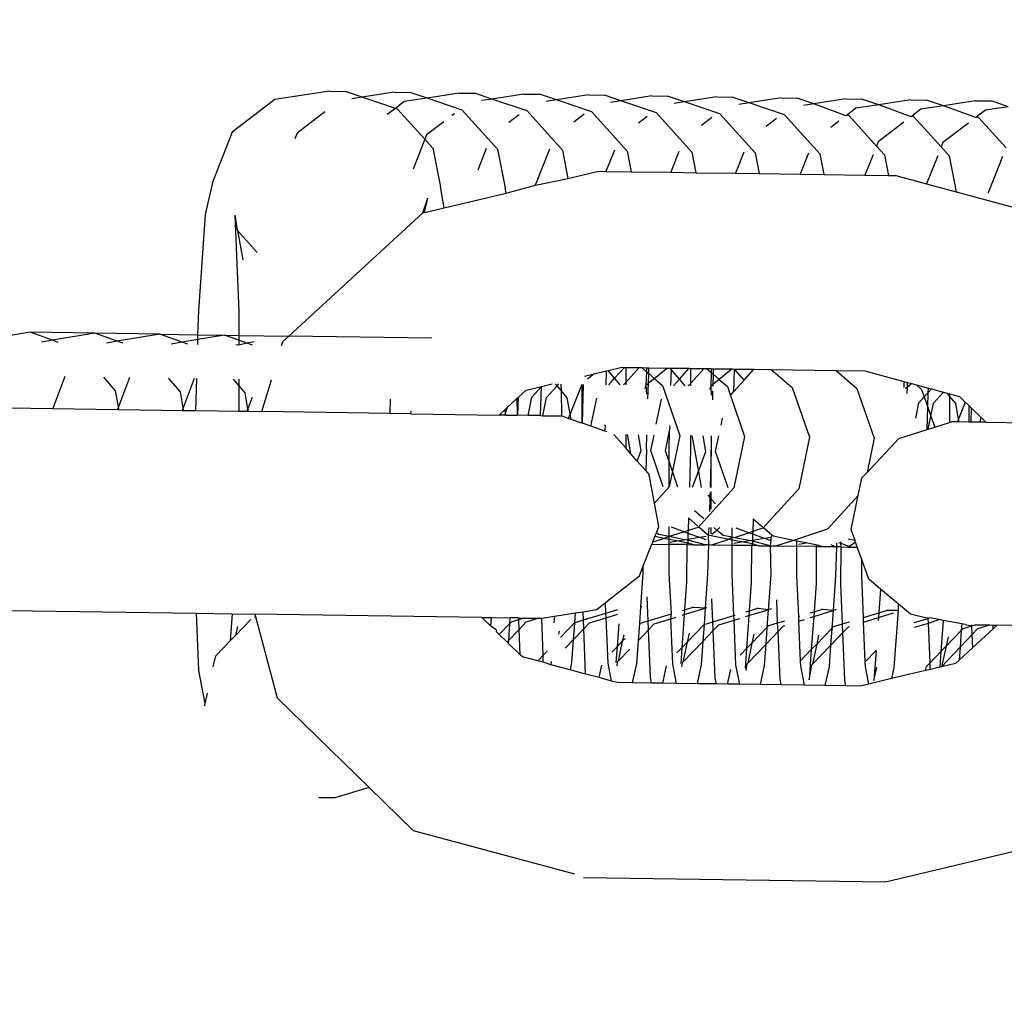
# Model space of a CAD drawing. Units: centimetres. Extents: x 14335 to 29324, y -238 to 9408.
# Drawn here: x 18730 to 18771, y 3721 to 3762 of the extents above; entities that cross this region are included whole.
import ezdxf

# ---------------------------------------------------------------- set-up
doc = ezdxf.new("R2010")
doc.units = ezdxf.units.CM
doc.layers.add('Размеры', color=1, linetype='Continuous', lineweight=5)
doc.dimstyles.new('размеры Маф', dxfattribs={"dimtxt": 150, "dimasz": 50, "dimexe": 50, "dimexo": 0.0625, "dimgap": 0.09, "dimtad": 1, "dimdec": 0, "dimzin": 0, "dimdsep": 46, "dimtxsty": 'Standard', "dimblk": 'ARCHTICK', "dimcen": 0.09, "dimdle": 50, "dimclrd": 256, "dimclre": 256, "dimclrt": 256, "dimadec": 0, "dimazin": 0, "dimtfac": 1, "dimtdec": 0, "dimtix": 1, "dimtofl": 0, "dimtmove": 0, "dimatfit": 3, "dimfxl": 1, "dimtolj": 1, "dimtzin": 0, "dimlwd": -1, "dimlwe": -1, "dimarcsym": 1})

# ---------------------------------------------------------------- blocks, each defined once
blk = doc.blocks.new('_ArchTick')
at = {"color": 0, "linetype": 'ByBlock', "const_width": 0.15}
blk.add_lwpolyline([(-0.5, -0.5), (0.5, 0.5)], dxfattribs=at)
blk = doc.blocks.new('*D12')
at = {"layer": 'Defpoints', "color": 0, "transparency": 16777216}
for p in [(14385.275, 5064.589), (28248.286, 4742.215), (28248.286, -188.265)]:
    blk.add_point(p, dxfattribs=at)
at = {"layer": 'Размеры', "transparency": 16777216}
for p, q in [((14385.275, 5064.526), (14385.275, -238.265)), ((28248.286, 4742.152), (28248.286, -238.265)), ((14335.275, -188.265), (28298.286, -188.265))]:
    blk.add_line(p, q, dxfattribs=at)
at = {"layer": 'Размеры', "transparency": 16777216, "xscale": 50, "yscale": 50, "zscale": 50, "rotation": 180}
blk.add_blockref('_ArchTick', (14385.275, -188.265), dxfattribs=at)
at = {"layer": 'Размеры', "transparency": 16777216, "xscale": 50, "yscale": 50, "zscale": 50}
blk.add_blockref('_ArchTick', (28248.286, -188.265), dxfattribs=at)
at = {"layer": 'Размеры', "transparency": 16777216, "insert": (21316.78, -113.175), "char_height": 150, "attachment_point": 5}
blk.add_mtext('\\A1;13863', dxfattribs=at)
blk = doc.blocks.new('*D13')
at = {"layer": 'Defpoints', "color": 0, "transparency": 16777216}
for p in [(15814.118, 9357.957), (29274.215, 9357.957), (15869.014, 954.759)]:
    blk.add_point(p, dxfattribs=at)
at = {"layer": 'Размеры', "transparency": 16777216}
for p, q in [((29274.215, 904.759), (29274.215, 9407.957)), ((15814.181, 9357.957), (29324.215, 9357.957)), ((15869.076, 954.759), (29324.215, 954.759))]:
    blk.add_line(p, q, dxfattribs=at)
at = {"layer": 'Размеры', "transparency": 16777216, "xscale": 50, "yscale": 50, "zscale": 50}
for p, rotation in [((29274.215, 9357.957), 90), ((29274.215, 954.759), 270)]:
    blk.add_blockref('_ArchTick', p, dxfattribs=dict(at, rotation=rotation))
at = {"layer": 'Размеры', "transparency": 16777216, "insert": (29199.125, 5156.358), "char_height": 150, "attachment_point": 5, "rotation": 90}
blk.add_mtext('\\A1;8403', dxfattribs=at)
blk = doc.blocks.new('*D14')
at = {"layer": 'Defpoints', "color": 0, "transparency": 16777216}
for p in [(25989.581, 4416.072), (15865.171, 2493.032), (25989.581, 1570.004)]:
    blk.add_point(p, dxfattribs=at)
at = {"layer": 'Размеры', "transparency": 16777216}
for p, q in [((25989.581, 4416.009), (25989.581, 1520.004)), ((15865.171, 2492.969), (15865.171, 1520.004)), ((15815.171, 1570.004), (26039.581, 1570.004))]:
    blk.add_line(p, q, dxfattribs=at)
at = {"layer": 'Размеры', "transparency": 16777216, "xscale": 50, "yscale": 50, "zscale": 50, "rotation": 180}
blk.add_blockref('_ArchTick', (15865.171, 1570.004), dxfattribs=at)
at = {"layer": 'Размеры', "transparency": 16777216, "xscale": 50, "yscale": 50, "zscale": 50}
blk.add_blockref('_ArchTick', (25989.581, 1570.004), dxfattribs=at)
at = {"layer": 'Размеры', "transparency": 16777216, "insert": (20927.376, 1645.094), "char_height": 150, "attachment_point": 5}
blk.add_mtext('\\A1;10124', dxfattribs=at)

msp = doc.modelspace()

# ---------------------------------------------------------------- linework, layer by layer
for p, q in [((18742.959, 3758.618), (18740.697, 3758.267)), ((18742.959, 3758.618), (18743.612, 3758.608)), ((18744.308, 3758.373), (18743.612, 3758.608)), ((18740.697, 3758.267), (18738.941, 3756.928)), ((18744.308, 3758.373), (18743.883, 3758.306)), ((18745.633, 3758.579), (18744.308, 3758.373)), ((18745.679, 3757.908), (18744.308, 3758.373)), ((18745.633, 3758.579), (18746.287, 3758.569)), ((18746.983, 3758.333), (18746.046, 3758.187)), ((18746.983, 3758.333), (18746.287, 3758.569)), ((18748.307, 3758.539), (18746.983, 3758.333)), ((18748.438, 3757.84), (18746.983, 3758.333)), ((18748.307, 3758.539), (18748.961, 3758.529)), ((18749.657, 3758.293), (18748.961, 3758.529)), ((18749.657, 3758.293), (18749.231, 3758.227)), ((18750.982, 3758.499), (18749.657, 3758.293)), ((18751.113, 3757.8), (18749.657, 3758.293)), ((18750.982, 3758.499), (18751.635, 3758.49)), ((18752.331, 3758.254), (18751.635, 3758.49)), ((18752.331, 3758.254), (18751.906, 3758.188)), ((18753.656, 3758.46), (18752.331, 3758.254)), ((18753.787, 3757.76), (18752.331, 3758.254)), ((18753.656, 3758.46), (18754.309, 3758.45)), ((18754.983, 3758.222), (18754.309, 3758.45)), ((18754.983, 3758.222), (18754.557, 3758.156)), ((18756.264, 3758.421), (18754.983, 3758.222)), ((18756.461, 3757.721), (18754.983, 3758.222)), ((18756.264, 3758.421), (18756.918, 3758.411)), ((18757.614, 3758.175), (18756.918, 3758.411)), ((18758.939, 3758.381), (18757.614, 3758.175)), ((18758.939, 3758.381), (18759.592, 3758.372)), ((18760.288, 3758.136), (18759.592, 3758.372)), ((18761.613, 3758.342), (18760.288, 3758.136)), ((18761.613, 3758.342), (18762.267, 3758.332)), ((18762.963, 3758.096), (18762.267, 3758.332)), ((18764.287, 3758.302), (18762.963, 3758.096)), ((18764.287, 3758.302), (18764.941, 3758.292)), ((18765.637, 3758.056), (18764.941, 3758.292)), ((18766.962, 3758.262), (18765.637, 3758.056)), ((18766.962, 3758.262), (18767.615, 3758.253)), ((18768.311, 3758.017), (18767.615, 3758.253)), ((18769.636, 3758.223), (18768.311, 3758.017)), ((18769.636, 3758.223), (18770.29, 3758.213)), ((18770.985, 3757.977), (18770.29, 3758.213)), ((18745.679, 3757.908), (18745.34, 3757.65)), ((18746.046, 3758.187), (18745.679, 3757.908)), ((18745.764, 3757.879), (18745.679, 3757.908)), ((18746.893, 3756.63), (18745.764, 3757.879)), ((18749.898, 3756.225), (18748.438, 3757.84)), ((18752.572, 3756.185), (18751.113, 3757.8)), ((18757.614, 3758.175), (18757.188, 3758.109)), ((18759.07, 3757.682), (18757.614, 3758.175)), ((18760.288, 3758.136), (18759.863, 3758.07)), ((18761.744, 3757.642), (18760.288, 3758.136)), ((18762.963, 3758.096), (18762.537, 3758.03)), ((18764.298, 3757.604), (18762.963, 3758.096)), ((18764.7, 3757.911), (18764.333, 3757.631)), ((18765.637, 3758.056), (18764.7, 3757.911)), ((18766.972, 3757.565), (18765.637, 3758.056)), ((18767.374, 3757.871), (18767.008, 3757.592)), ((18768.311, 3758.017), (18767.374, 3757.871)), ((18769.647, 3757.525), (18768.311, 3758.017)), ((18770.048, 3757.831), (18769.682, 3757.552)), ((18770.985, 3757.977), (18770.048, 3757.831)), ((18742.766, 3757.766), (18741.616, 3756.889)), ((18748.115, 3757.687), (18748.015, 3757.61)), ((18750.789, 3757.647), (18750.359, 3757.319)), ((18753.478, 3757.669), (18753.047, 3757.341)), ((18755.246, 3756.146), (18753.787, 3757.76)), ((18756.072, 3757.569), (18755.721, 3757.301)), ((18757.921, 3756.106), (18756.461, 3757.721)), ((18758.746, 3757.529), (18758.316, 3757.201)), ((18760.529, 3756.067), (18759.07, 3757.682)), ((18761.421, 3757.489), (18760.99, 3757.161)), ((18763.204, 3756.028), (18761.744, 3757.642)), ((18764.333, 3757.631), (18764.298, 3757.604)), ((18764.418, 3757.603), (18764.333, 3757.631)), ((18765.548, 3756.353), (18764.418, 3757.603)), ((18767.008, 3757.592), (18766.972, 3757.565)), ((18767.093, 3757.563), (18767.008, 3757.592)), ((18768.222, 3756.314), (18767.093, 3757.563)), ((18769.682, 3757.552), (18769.647, 3757.525)), ((18769.767, 3757.523), (18769.682, 3757.552)), ((18770.896, 3756.274), (18769.767, 3757.523)), ((18747.684, 3757.358), (18746.964, 3756.809)), ((18763.995, 3757.373), (18763.664, 3757.121)), ((18766.669, 3757.334), (18765.619, 3756.533)), ((18769.343, 3757.294), (18768.293, 3756.493)), ((18738.941, 3756.928), (18738.163, 3754.962)), ((18741.616, 3756.889), (18741.522, 3756.652)), ((18746.893, 3756.63), (18746.407, 3755.403)), ((18746.964, 3756.809), (18746.893, 3756.63)), ((18747.224, 3756.265), (18746.893, 3756.63)), ((18747.224, 3756.265), (18747.535, 3754.666)), ((18749.433, 3756.25), (18749.082, 3755.363)), ((18749.898, 3756.225), (18750.209, 3754.626)), ((18752.048, 3756.228), (18751.468, 3754.764)), ((18752.572, 3756.185), (18752.801, 3755.012)), ((18754.722, 3756.189), (18754.373, 3755.307)), ((18765.619, 3756.533), (18765.548, 3756.353)), ((18765.878, 3755.988), (18765.548, 3756.353)), ((18768.293, 3756.493), (18768.222, 3756.314)), ((18768.552, 3755.948), (18768.222, 3756.314)), ((18755.246, 3756.146), (18755.413, 3755.292)), ((18757.39, 3756.132), (18757.048, 3755.268)), ((18757.921, 3756.106), (18758.087, 3755.252)), ((18760.064, 3756.093), (18759.722, 3755.228)), ((18760.529, 3756.067), (18760.695, 3755.214)), ((18762.739, 3756.053), (18762.396, 3755.188)), ((18763.204, 3756.028), (18763.37, 3755.174)), ((18765.406, 3755.995), (18765.071, 3755.149)), ((18765.878, 3755.988), (18766.044, 3755.134)), ((18768.08, 3755.955), (18767.618, 3754.788)), ((18768.552, 3755.948), (18768.842, 3754.458)), ((18770.754, 3755.916), (18770.189, 3754.487)), ((18737.838, 3753.521), (18738.163, 3754.962)), ((18751.461, 3754.733), (18752.801, 3755.012)), ((18752.801, 3755.012), (18754.064, 3755.312)), ((18754.064, 3755.312), (18754.373, 3755.307)), ((18754.373, 3755.307), (18755.413, 3755.292)), ((18755.413, 3755.292), (18757.048, 3755.268)), ((18757.048, 3755.268), (18758.087, 3755.252)), ((18758.087, 3755.252), (18759.722, 3755.228)), ((18759.722, 3755.228), (18760.695, 3755.214)), ((18760.695, 3755.214), (18762.396, 3755.188)), ((18762.396, 3755.188), (18763.37, 3755.174)), ((18763.37, 3755.174), (18765.071, 3755.149)), ((18765.071, 3755.149), (18766.044, 3755.134)), ((18766.044, 3755.134), (18766.346, 3755.13)), ((18766.346, 3755.13), (18767.618, 3754.788)), ((18747.691, 3753.798), (18747.535, 3754.666)), ((18750.249, 3754.406), (18750.209, 3754.626)), ((18750.249, 3754.406), (18751.461, 3754.733)), ((18751.461, 3754.733), (18751.468, 3754.764)), ((18767.618, 3754.788), (18768.842, 3754.458)), ((18746.809, 3753.589), (18747.011, 3754.206)), ((18746.875, 3753.604), (18747.011, 3754.206)), ((18747.691, 3753.798), (18750.249, 3754.406)), ((18768.842, 3754.458), (18771.647, 3753.703)), ((18770.17, 3754.404), (18770.189, 3754.487)), ((18746.875, 3753.604), (18747.691, 3753.798)), ((18737.555, 3749.547), (18737.838, 3753.521)), ((18739.043, 3753.503), (18739.208, 3749.522)), ((18739.043, 3753.503), (18739.137, 3752.885)), ((18746.809, 3753.589), (18741.27, 3748.507)), ((18746.809, 3753.589), (18746.875, 3753.604)), ((18739.137, 3752.885), (18739.159, 3752.861)), ((18739.159, 3752.861), (18739.378, 3751.65)), ((18739.159, 3752.861), (18739.972, 3751.961)), ((18737.525, 3748.562), (18737.555, 3749.547)), ((18739.208, 3749.522), (18739.208, 3748.537)), ((18730.596, 3748.665), (18728.932, 3748.389)), ((18731.518, 3748.334), (18730.596, 3748.665)), ((18733.27, 3748.625), (18730.596, 3748.665)), ((18733.27, 3748.625), (18731.518, 3748.334)), ((18734.192, 3748.295), (18733.27, 3748.625)), ((18735.945, 3748.586), (18733.27, 3748.625)), ((18735.945, 3748.586), (18734.192, 3748.295)), ((18736.866, 3748.255), (18735.945, 3748.586)), ((18735.945, 3748.586), (18737.525, 3748.562)), ((18737.519, 3748.363), (18737.525, 3748.562)), ((18738.619, 3748.546), (18737.519, 3748.363)), ((18737.525, 3748.562), (18738.619, 3748.546)), ((18738.619, 3748.546), (18739.208, 3748.537)), ((18739.208, 3748.334), (18738.619, 3748.546)), ((18739.208, 3748.537), (18739.208, 3748.334)), ((18739.208, 3748.537), (18741.27, 3748.507)), ((18741.027, 3748.283), (18741.27, 3748.507)), ((18747.176, 3748.419), (18741.27, 3748.507)), ((18731.518, 3748.334), (18731.067, 3748.259)), ((18731.754, 3748.249), (18731.518, 3748.334)), ((18734.192, 3748.295), (18733.742, 3748.22)), ((18734.429, 3748.21), (18734.192, 3748.295)), ((18736.866, 3748.255), (18736.416, 3748.18)), ((18737.519, 3748.363), (18736.866, 3748.255)), ((18737.103, 3748.17), (18736.866, 3748.255)), ((18737.513, 3748.164), (18737.519, 3748.363)), ((18739.209, 3748.139), (18739.09, 3748.14)), ((18739.208, 3748.334), (18739.209, 3748.139)), ((18739.54, 3748.215), (18739.208, 3748.334)), ((18739.54, 3748.215), (18739.209, 3748.139)), ((18739.832, 3748.264), (18739.54, 3748.215)), ((18739.777, 3748.13), (18739.54, 3748.215)), ((18740.975, 3748.113), (18741.027, 3748.283)), ((18754.461, 3747.083), (18755.029, 3747.218)), ((18754.731, 3746.767), (18755.136, 3747.216)), ((18755.029, 3747.218), (18755.136, 3747.216)), ((18755.136, 3747.216), (18755.189, 3747.215)), ((18755.189, 3747.215), (18755.189, 3746.589)), ((18755.189, 3747.215), (18755.75, 3747.207)), ((18732.023, 3746.833), (18731.525, 3745.522)), ((18734.123, 3746.242), (18733.638, 3746.809)), ((18753.494, 3746.853), (18753.883, 3746.946)), ((18753.883, 3746.946), (18753.617, 3746.731)), ((18753.883, 3746.946), (18754.4, 3747.068)), ((18754.383, 3746.501), (18754.4, 3747.068)), ((18754.4, 3747.068), (18754.461, 3747.083)), ((18754.731, 3746.767), (18754.461, 3747.083)), ((18755.189, 3746.589), (18755.75, 3747.207)), ((18755.75, 3747.207), (18755.852, 3747.206)), ((18755.852, 3747.206), (18756.048, 3747.038)), ((18755.852, 3747.206), (18756.048, 3747.203)), ((18756.048, 3747.038), (18756.026, 3746.477)), ((18756.048, 3747.203), (18756.048, 3747.038)), ((18756.048, 3747.203), (18756.147, 3747.201)), ((18756.048, 3747.038), (18756.14, 3746.959)), ((18756.128, 3746.559), (18756.14, 3746.959)), ((18756.14, 3746.959), (18756.147, 3747.201)), ((18756.14, 3746.959), (18756.374, 3746.758)), ((18756.147, 3747.201), (18756.909, 3747.19)), ((18756.909, 3747.19), (18756.374, 3746.758)), ((18756.909, 3747.19), (18757.011, 3747.188)), ((18757.077, 3747.112), (18757.011, 3747.188)), ((18757.011, 3747.188), (18757.079, 3747.187)), ((18757.057, 3746.462), (18757.077, 3747.112)), ((18757.077, 3747.112), (18757.079, 3747.187)), ((18757.405, 3746.728), (18757.077, 3747.112)), ((18757.079, 3747.187), (18757.81, 3747.177)), ((18757.405, 3746.728), (18757.81, 3747.177)), ((18757.81, 3747.177), (18757.863, 3747.176)), ((18757.863, 3747.176), (18757.863, 3746.549)), ((18757.863, 3747.176), (18758.425, 3747.167)), ((18757.863, 3746.549), (18758.425, 3747.167)), ((18758.425, 3747.167), (18758.527, 3747.166)), ((18758.527, 3747.166), (18758.722, 3746.998)), ((18758.527, 3747.166), (18758.722, 3747.163)), ((18758.722, 3746.998), (18758.7, 3746.437)), ((18758.722, 3747.163), (18758.722, 3746.998)), ((18758.722, 3747.163), (18758.821, 3747.162)), ((18758.722, 3746.998), (18758.814, 3746.919)), ((18758.802, 3746.52), (18758.814, 3746.919)), ((18758.814, 3746.919), (18758.821, 3747.162)), ((18758.814, 3746.919), (18759.049, 3746.718)), ((18758.821, 3747.162), (18759.584, 3747.15)), ((18759.584, 3747.15), (18759.049, 3746.718)), ((18759.584, 3747.15), (18759.687, 3747.149)), ((18759.66, 3746.222), (18759.687, 3747.149)), ((18760.08, 3746.688), (18759.687, 3747.149)), ((18759.687, 3747.149), (18760.485, 3747.137)), ((18760.08, 3746.688), (18760.485, 3747.137)), ((18760.485, 3747.137), (18761.201, 3747.126)), ((18761.201, 3747.126), (18762.063, 3746.387)), ((18761.201, 3747.126), (18763.875, 3747.087)), ((18763.875, 3747.087), (18764.737, 3746.348)), ((18763.875, 3747.087), (18765.06, 3747.069)), ((18765.06, 3747.069), (18766.679, 3746.633)), ((18734.697, 3746.793), (18734.239, 3745.587)), ((18736.797, 3746.202), (18736.312, 3746.769)), ((18737.372, 3746.753), (18736.913, 3745.547)), ((18737.432, 3745.434), (18737.471, 3746.752)), ((18739.209, 3746.469), (18738.986, 3746.729)), ((18739.209, 3746.726), (18739.209, 3746.469)), ((18739.209, 3746.469), (18739.209, 3745.408)), ((18739.472, 3746.162), (18739.209, 3746.469)), ((18740.161, 3745.394), (18740.554, 3746.706)), ((18751.085, 3746.281), (18751.705, 3746.428)), ((18751.317, 3745.987), (18751.705, 3746.428)), ((18751.669, 3745.223), (18751.705, 3746.428)), ((18751.705, 3746.428), (18752.151, 3746.534)), ((18751.923, 3745.978), (18752.357, 3746.456)), ((18752.357, 3746.456), (18752.292, 3746.532)), ((18752.357, 3746.456), (18752.425, 3746.53)), ((18752.519, 3746.267), (18752.357, 3746.456)), ((18752.515, 3746.529), (18752.519, 3746.267)), ((18753.374, 3746.516), (18752.894, 3745.305)), ((18753.374, 3746.516), (18753.374, 3744.918)), ((18753.403, 3744.908), (18753.451, 3746.515)), ((18754.49, 3746.5), (18754.731, 3746.767)), ((18754.966, 3746.493), (18754.731, 3746.767)), ((18755.099, 3746.491), (18755.189, 3746.589)), ((18755.189, 3746.589), (18755.189, 3746.489)), ((18756.026, 3746.477), (18755.973, 3746.337)), ((18756.026, 3746.477), (18756.128, 3746.559)), ((18756.026, 3746.477), (18756.048, 3746.107)), ((18756.109, 3745.92), (18756.128, 3746.559)), ((18756.374, 3746.758), (18756.128, 3746.559)), ((18756.374, 3746.758), (18756.714, 3746.467)), ((18756.714, 3746.467), (18757.427, 3744.408)), ((18757.164, 3746.46), (18757.405, 3746.728)), ((18757.641, 3746.453), (18757.405, 3746.728)), ((18757.774, 3746.451), (18757.863, 3746.549)), ((18757.863, 3746.549), (18757.863, 3746.45)), ((18758.7, 3746.437), (18758.647, 3746.297)), ((18758.7, 3746.437), (18758.802, 3746.52)), ((18758.7, 3746.437), (18758.722, 3746.067)), ((18758.8, 3746.436), (18758.802, 3746.52)), ((18759.049, 3746.718), (18758.802, 3746.52)), ((18759.049, 3746.718), (18759.388, 3746.427)), ((18759.388, 3746.427), (18759.515, 3746.062)), ((18759.66, 3746.222), (18760.08, 3746.688)), ((18766.679, 3746.633), (18766.679, 3746.382)), ((18766.679, 3746.633), (18766.831, 3746.592)), ((18766.825, 3746.401), (18766.738, 3746.331)), ((18766.817, 3746.132), (18766.825, 3746.401)), ((18766.825, 3746.401), (18766.831, 3746.592)), ((18767.005, 3746.546), (18766.825, 3746.401)), ((18766.831, 3746.592), (18767.005, 3746.546)), ((18767.005, 3746.546), (18767.193, 3746.495)), ((18767.193, 3746.495), (18767.411, 3746.308)), ((18767.193, 3746.495), (18767.69, 3746.361)), ((18734.239, 3745.587), (18734.123, 3746.242)), ((18736.913, 3745.547), (18736.797, 3746.202)), ((18739.588, 3745.508), (18739.472, 3746.162)), ((18750.76, 3745.983), (18751.085, 3746.281)), ((18752.777, 3745.965), (18752.519, 3746.267)), ((18752.519, 3746.267), (18752.538, 3745.21)), ((18758.783, 3745.881), (18758.794, 3746.251)), ((18759.515, 3746.062), (18759.66, 3746.222)), ((18759.515, 3746.062), (18760.101, 3744.369)), ((18762.063, 3746.387), (18762.776, 3744.329)), ((18764.737, 3746.348), (18765.45, 3744.289)), ((18767.297, 3745.75), (18767.519, 3745.996)), ((18767.411, 3746.308), (18767.519, 3745.996)), ((18767.519, 3745.996), (18767.685, 3746.18)), ((18767.519, 3745.996), (18767.667, 3745.571)), ((18767.667, 3745.571), (18767.685, 3746.18)), ((18767.685, 3746.18), (18767.69, 3746.361)), ((18767.685, 3746.18), (18767.818, 3746.327)), ((18767.69, 3746.361), (18767.818, 3746.327)), ((18767.818, 3746.327), (18768.314, 3746.193)), ((18767.903, 3745.741), (18768.314, 3746.193)), ((18768.314, 3746.193), (18768.457, 3746.155)), ((18768.56, 3746.034), (18768.457, 3746.155)), ((18768.457, 3746.155), (18768.56, 3746.127)), ((18768.56, 3746.127), (18768.56, 3746.034)), ((18768.56, 3746.127), (18768.974, 3746.016)), ((18768.56, 3746.034), (18768.561, 3744.945)), ((18768.823, 3745.727), (18768.56, 3746.034)), ((18768.974, 3746.016), (18769.21, 3745.786)), ((18734.239, 3745.587), (18734.199, 3745.482)), ((18734.258, 3745.481), (18734.239, 3745.587)), ((18739.763, 3745.971), (18739.588, 3745.508)), ((18745.455, 3745.315), (18745.472, 3745.905)), ((18750.299, 3745.559), (18750.699, 3745.927)), ((18750.699, 3745.927), (18750.76, 3745.983)), ((18750.699, 3745.927), (18750.7, 3745.237)), ((18750.737, 3745.237), (18750.76, 3745.983)), ((18751.161, 3745.231), (18751.317, 3745.987)), ((18751.766, 3745.222), (18751.923, 3745.978)), ((18752.894, 3745.305), (18752.777, 3745.965)), ((18753.751, 3744.786), (18753.991, 3745.947)), ((18756.452, 3744.871), (18756.665, 3745.907)), ((18767.166, 3745.117), (18767.297, 3745.75)), ((18767.792, 3745.208), (18767.903, 3745.741)), ((18768.939, 3745.072), (18768.823, 3745.727)), ((18769.21, 3745.786), (18768.939, 3745.072)), ((18769.21, 3745.786), (18769.354, 3745.646)), ((18769.354, 3745.646), (18769.354, 3744.961)), ((18769.354, 3745.646), (18769.475, 3745.528)), ((18729.692, 3745.549), (18731.525, 3745.522)), ((18731.525, 3745.522), (18734.199, 3745.482)), ((18734.199, 3745.482), (18734.258, 3745.481)), ((18734.258, 3745.481), (18736.873, 3745.442)), ((18736.913, 3745.547), (18736.873, 3745.442)), ((18736.873, 3745.442), (18736.932, 3745.442)), ((18736.932, 3745.442), (18736.913, 3745.547)), ((18736.932, 3745.442), (18737.432, 3745.434)), ((18737.432, 3745.434), (18739.209, 3745.408)), ((18739.209, 3745.408), (18739.548, 3745.403)), ((18739.588, 3745.508), (18739.548, 3745.403)), ((18739.548, 3745.403), (18739.606, 3745.402)), ((18739.606, 3745.402), (18739.588, 3745.508)), ((18739.606, 3745.402), (18740.161, 3745.394)), ((18745.455, 3745.315), (18740.161, 3745.394)), ((18746.321, 3745.302), (18745.455, 3745.315)), ((18746.321, 3745.302), (18746.324, 3745.412)), ((18746.321, 3745.302), (18749.96, 3745.248)), ((18749.96, 3745.248), (18750.198, 3745.467)), ((18750.179, 3745.245), (18749.96, 3745.248)), ((18750.219, 3745.35), (18750.179, 3745.245)), ((18750.238, 3745.244), (18750.179, 3745.245)), ((18750.198, 3745.467), (18750.299, 3745.559)), ((18750.219, 3745.35), (18750.198, 3745.467)), ((18750.299, 3745.559), (18750.219, 3745.35)), ((18750.238, 3745.244), (18750.219, 3745.35)), ((18750.238, 3745.244), (18750.7, 3745.237)), ((18750.737, 3745.237), (18750.7, 3745.237)), ((18751.161, 3745.231), (18750.737, 3745.237)), ((18751.669, 3745.223), (18751.161, 3745.231)), ((18751.669, 3745.223), (18751.766, 3745.222)), ((18751.766, 3745.222), (18752.538, 3745.21)), ((18752.818, 3745.112), (18752.538, 3745.21)), ((18752.894, 3745.305), (18752.818, 3745.112)), ((18752.936, 3745.071), (18752.894, 3745.305)), ((18767.639, 3744.653), (18767.667, 3745.571)), ((18767.667, 3745.571), (18767.792, 3745.208)), ((18767.68, 3744.666), (18767.792, 3745.208)), ((18767.792, 3745.208), (18767.95, 3744.752)), ((18769.458, 3744.959), (18769.475, 3745.528)), ((18769.475, 3745.528), (18769.857, 3745.156)), ((18752.936, 3745.071), (18752.818, 3745.112)), ((18753.374, 3744.918), (18752.936, 3745.071)), ((18753.403, 3744.908), (18753.374, 3744.918)), ((18753.751, 3744.786), (18753.403, 3744.908)), ((18754.326, 3744.585), (18753.751, 3744.786)), ((18754.326, 3744.585), (18754.356, 3744.775)), ((18754.356, 3744.775), (18754.334, 3744.849)), ((18757.03, 3744.735), (18757.008, 3744.81)), ((18759.126, 3744.832), (18759.185, 3745.116)), ((18767.95, 3744.752), (18768.561, 3744.945)), ((18768.561, 3744.945), (18768.643, 3744.971)), ((18768.899, 3744.968), (18768.643, 3744.971)), ((18768.939, 3745.072), (18768.899, 3744.968)), ((18768.958, 3744.967), (18768.899, 3744.968)), ((18768.958, 3744.967), (18768.939, 3745.072)), ((18769.354, 3744.961), (18768.958, 3744.967)), ((18769.458, 3744.959), (18769.354, 3744.961)), ((18769.836, 3744.954), (18769.458, 3744.959)), ((18769.836, 3744.954), (18769.857, 3745.156)), ((18770.068, 3744.95), (18769.836, 3744.954)), ((18769.857, 3745.156), (18770.068, 3744.95)), ((18770.068, 3744.95), (18774.306, 3744.887)), ((18754.422, 3744.551), (18754.326, 3744.585)), ((18755.19, 3743.893), (18754.701, 3744.449)), ((18755.189, 3744.441), (18755.19, 3743.893)), ((18755.252, 3744.44), (18755.389, 3743.666)), ((18755.83, 3743.785), (18755.716, 3744.434)), ((18756.047, 3743.838), (18756.064, 3744.428)), ((18756.226, 3743.779), (18756.359, 3744.424)), ((18756.83, 3743.77), (18757.001, 3744.598)), ((18756.978, 3743.824), (18757.001, 3744.598)), ((18757.001, 3744.598), (18757.03, 3744.735)), ((18757.427, 3744.408), (18757.12, 3742.931)), ((18757.864, 3744.402), (18757.864, 3743.811)), ((18757.927, 3744.401), (18758.189, 3742.915)), ((18758.505, 3743.746), (18758.39, 3744.394)), ((18758.723, 3744.389), (18758.723, 3743.798)), ((18758.901, 3743.74), (18759.034, 3744.384)), ((18760.101, 3744.369), (18759.659, 3742.241)), ((18766.466, 3744.282), (18767.639, 3744.653)), ((18767.639, 3744.653), (18767.68, 3744.666)), ((18767.68, 3744.666), (18767.95, 3744.752)), ((18762.776, 3744.329), (18762.334, 3742.201)), ((18765.45, 3744.289), (18765.157, 3742.88)), ((18765.157, 3742.88), (18766.466, 3744.282)), ((18755.389, 3743.666), (18755.19, 3743.893)), ((18755.666, 3743.351), (18755.389, 3743.666)), ((18755.666, 3743.351), (18755.83, 3743.785)), ((18756.047, 3743.838), (18756.022, 3742.947)), ((18756.74, 3742.284), (18756.226, 3743.779)), ((18756.98, 3743.335), (18756.83, 3743.77)), ((18756.98, 3743.335), (18756.978, 3743.824)), ((18757.864, 3743.811), (18757.818, 3742.268)), ((18758.189, 3742.915), (18758.505, 3743.746)), ((18758.723, 3743.798), (18758.677, 3742.255)), ((18758.721, 3742.255), (18758.723, 3743.798)), ((18759.415, 3742.244), (18758.901, 3743.74)), ((18756.022, 3742.947), (18755.666, 3743.351)), ((18756.985, 3742.28), (18756.98, 3743.335)), ((18757.12, 3742.931), (18756.98, 3743.335)), ((18756.022, 3742.947), (18756.164, 3742.785)), ((18756.378, 3741.612), (18756.164, 3742.785)), ((18757.12, 3742.931), (18756.985, 3742.28)), ((18757.348, 3742.275), (18757.12, 3742.931)), ((18757.943, 3742.266), (18758.189, 3742.915)), ((18758.189, 3742.915), (18758.305, 3742.261)), ((18764.947, 3742.655), (18765.157, 3742.88)), ((18764.791, 3741.923), (18764.947, 3742.655)), ((18756.985, 3742.28), (18756.378, 3741.612)), ((18759.659, 3742.241), (18758.181, 3740.613)), ((18758.582, 3741.937), (18758.664, 3741.841)), ((18758.67, 3742.039), (18758.664, 3741.841)), ((18758.721, 3741.774), (18758.721, 3742.099)), ((18762.334, 3742.201), (18760.855, 3740.574)), ((18756.554, 3740.645), (18756.378, 3741.612)), ((18758.664, 3741.841), (18758.647, 3741.267)), ((18758.664, 3741.841), (18758.721, 3741.774)), ((18758.721, 3741.361), (18758.721, 3741.774)), ((18758.721, 3741.774), (18758.891, 3741.577)), ((18764.791, 3741.923), (18763.529, 3740.534)), ((18764.494, 3740.527), (18764.791, 3741.923)), ((18758.412, 3740.967), (18758.03, 3741.294)), ((18757.78, 3741.003), (18757.764, 3740.477)), ((18758.168, 3740.656), (18757.78, 3741.003)), ((18760.448, 3740.956), (18760.434, 3740.436)), ((18760.842, 3740.616), (18760.448, 3740.956)), ((18756.392, 3740.231), (18756.455, 3740.391)), ((18756.455, 3740.391), (18756.554, 3740.645)), ((18756.545, 3740.314), (18756.455, 3740.391)), ((18756.979, 3740.229), (18756.545, 3740.314)), ((18756.979, 3740.229), (18756.979, 3740.631)), ((18757.618, 3740.43), (18756.979, 3740.229)), ((18757.061, 3740.63), (18757.618, 3740.43)), ((18757.764, 3740.477), (18757.618, 3740.43)), ((18757.618, 3740.43), (18757.761, 3740.378)), ((18757.761, 3740.378), (18757.754, 3740.127)), ((18757.764, 3740.477), (18757.761, 3740.378)), ((18757.761, 3740.378), (18758.237, 3740.208)), ((18758.181, 3740.613), (18757.764, 3740.477)), ((18758.599, 3740.284), (18758.218, 3740.613)), ((18758.627, 3740.607), (18758.599, 3740.284)), ((18758.722, 3740.341), (18758.722, 3740.605)), ((18758.746, 3740.331), (18758.956, 3740.5)), ((18758.956, 3740.5), (18758.835, 3740.604)), ((18758.956, 3740.5), (18759.08, 3740.6)), ((18759.219, 3740.275), (18758.956, 3740.5)), ((18759.588, 3740.202), (18759.588, 3740.592)), ((18760.292, 3740.39), (18759.667, 3740.186)), ((18759.735, 3740.59), (18760.292, 3740.39)), ((18760.434, 3740.436), (18760.292, 3740.39)), ((18760.292, 3740.39), (18760.431, 3740.34)), ((18760.431, 3740.34), (18760.424, 3740.087)), ((18760.434, 3740.436), (18760.431, 3740.34)), ((18760.431, 3740.34), (18760.911, 3740.168)), ((18760.855, 3740.574), (18760.434, 3740.436)), ((18761.227, 3740.284), (18760.892, 3740.573)), ((18763.529, 3740.534), (18762.123, 3740.076)), ((18764.659, 3740.064), (18764.494, 3740.527)), ((18755.903, 3738.976), (18756.271, 3739.92)), ((18756.271, 3739.92), (18756.303, 3740.001)), ((18756.271, 3739.92), (18756.979, 3739.909)), ((18756.303, 3740.001), (18756.392, 3740.231)), ((18756.777, 3740.156), (18756.303, 3740.001)), ((18756.777, 3740.156), (18756.392, 3740.231)), ((18756.979, 3740.229), (18756.777, 3740.156)), ((18756.979, 3740.116), (18756.777, 3740.156)), ((18757.613, 3740.104), (18756.979, 3740.229)), ((18756.979, 3740.116), (18756.979, 3740.229)), ((18756.979, 3739.909), (18756.979, 3740.116)), ((18757.303, 3740.053), (18756.979, 3740.116)), ((18756.98, 3738.713), (18756.979, 3739.909)), ((18757.71, 3739.898), (18756.979, 3739.909)), ((18757.029, 3740.007), (18757.303, 3740.053)), ((18757.303, 3740.053), (18757.613, 3740.104)), ((18757.749, 3739.966), (18757.303, 3740.053)), ((18757.613, 3740.104), (18757.754, 3740.127)), ((18757.752, 3740.077), (18757.613, 3740.104)), ((18757.71, 3739.898), (18757.701, 3738.379)), ((18757.749, 3739.966), (18757.71, 3739.898)), ((18757.71, 3739.898), (18758.001, 3739.894)), ((18757.752, 3740.077), (18757.749, 3739.966)), ((18758.001, 3739.894), (18757.749, 3739.966)), ((18757.754, 3740.127), (18757.752, 3740.077)), ((18758.486, 3739.887), (18757.752, 3740.077)), ((18757.754, 3740.127), (18758.237, 3740.208)), ((18758.001, 3739.894), (18758.486, 3739.887)), ((18758.237, 3740.208), (18758.514, 3740.254)), ((18758.237, 3740.208), (18758.504, 3740.112)), ((18758.599, 3740.284), (18758.606, 3739.885)), ((18759.452, 3740.116), (18758.599, 3740.284)), ((18759.452, 3740.116), (18758.736, 3739.883)), ((18759.588, 3740.202), (18759.219, 3740.275)), ((18759.588, 3740.202), (18759.452, 3740.116)), ((18759.588, 3740.09), (18759.452, 3740.116)), ((18759.667, 3740.186), (18759.588, 3740.202)), ((18759.588, 3740.09), (18759.588, 3740.202)), ((18759.588, 3739.87), (18759.588, 3740.09)), ((18759.979, 3740.013), (18759.588, 3740.09)), ((18759.658, 3739.96), (18759.979, 3740.013)), ((18760.287, 3740.064), (18759.667, 3740.186)), ((18759.979, 3740.013), (18760.287, 3740.064)), ((18760.42, 3739.927), (18759.979, 3740.013)), ((18760.287, 3740.064), (18760.424, 3740.087)), ((18760.423, 3740.038), (18760.287, 3740.064)), ((18760.42, 3739.927), (18760.384, 3739.859)), ((18760.423, 3740.038), (18760.42, 3739.927)), ((18760.675, 3739.854), (18760.42, 3739.927)), ((18760.424, 3740.087), (18760.423, 3740.038)), ((18761.16, 3739.847), (18760.423, 3740.038)), ((18760.424, 3740.087), (18760.911, 3740.168)), ((18760.911, 3740.168), (18761.188, 3740.214)), ((18760.911, 3740.168), (18761.178, 3740.072)), ((18761.178, 3740.072), (18761.16, 3739.847)), ((18761.188, 3740.214), (18761.178, 3740.072)), ((18761.227, 3740.284), (18761.188, 3740.214)), ((18761.273, 3740.244), (18761.227, 3740.284)), ((18762.123, 3740.076), (18761.273, 3740.244)), ((18762.123, 3740.076), (18761.411, 3739.843)), ((18762.262, 3740.048), (18762.123, 3740.076)), ((18762.262, 3739.831), (18762.262, 3740.048)), ((18762.646, 3739.972), (18762.262, 3740.048)), ((18762.333, 3739.92), (18762.646, 3739.972)), ((18763.097, 3739.883), (18762.646, 3739.972)), ((18763.893, 3739.959), (18763.889, 3739.807)), ((18763.979, 3739.987), (18764.07, 3739.954)), ((18764.07, 3739.954), (18764.07, 3740.017)), ((18764.085, 3739.804), (18764.07, 3739.954)), ((18764.07, 3739.954), (18764.394, 3739.838)), ((18764.659, 3740.064), (18764.38, 3740.119)), ((18764.682, 3739.998), (18764.394, 3739.799)), ((18764.682, 3739.998), (18764.659, 3740.064)), ((18764.755, 3739.794), (18764.682, 3739.998)), ((18758.606, 3739.885), (18758.486, 3739.887)), ((18758.606, 3739.885), (18758.57, 3738.689)), ((18758.736, 3739.883), (18758.606, 3739.885)), ((18759.588, 3739.87), (18758.736, 3739.883)), ((18759.588, 3738.674), (18759.588, 3739.87)), ((18760.384, 3739.859), (18759.588, 3739.87)), ((18760.384, 3739.859), (18760.376, 3738.339)), ((18760.675, 3739.854), (18760.384, 3739.859)), ((18760.675, 3739.854), (18761.16, 3739.847)), ((18761.16, 3739.847), (18761.179, 3738.651)), ((18761.16, 3739.847), (18761.411, 3739.843)), ((18761.411, 3739.843), (18762.262, 3739.831)), ((18762.262, 3738.635), (18762.262, 3739.831)), ((18763.058, 3739.819), (18762.262, 3739.831)), ((18763.058, 3739.819), (18763.05, 3738.3)), ((18763.097, 3739.883), (18763.058, 3739.819)), ((18763.058, 3739.819), (18763.349, 3739.815)), ((18763.349, 3739.815), (18763.097, 3739.883)), ((18763.834, 3739.807), (18763.349, 3739.815)), ((18763.834, 3739.807), (18763.67, 3739.886)), ((18763.889, 3739.807), (18763.834, 3739.807)), ((18763.889, 3739.807), (18763.853, 3738.611)), ((18764.085, 3739.804), (18763.889, 3739.807)), ((18764.071, 3738.284), (18764.085, 3739.804)), ((18764.085, 3739.804), (18764.394, 3739.799)), ((18764.394, 3739.799), (18764.755, 3739.794)), ((18764.937, 3739.284), (18764.755, 3739.794)), ((18764.937, 3738.595), (18764.937, 3739.284)), ((18765.227, 3738.468), (18764.937, 3739.284)), ((18755.76, 3738.609), (18755.903, 3738.976)), ((18755.896, 3738.729), (18755.797, 3737.336)), ((18755.903, 3738.976), (18755.896, 3738.729)), ((18757.076, 3737.042), (18756.98, 3738.713)), ((18758.57, 3738.689), (18758.469, 3737.275)), ((18759.659, 3736.975), (18759.588, 3738.674)), ((18754.357, 3737.507), (18755.76, 3738.609)), ((18757.701, 3738.379), (18757.618, 3737.208)), ((18760.376, 3738.339), (18760.292, 3737.168)), ((18761.179, 3738.651), (18761.076, 3737.214)), ((18762.333, 3736.935), (18762.262, 3738.635)), ((18763.05, 3738.3), (18762.967, 3737.129)), ((18763.853, 3738.611), (18763.751, 3737.175)), ((18764.139, 3736.63), (18764.071, 3738.284)), ((18765.007, 3736.895), (18764.937, 3738.595)), ((18765.71, 3738.065), (18765.227, 3738.468)), ((18765.71, 3738.065), (18765.641, 3737.089)), ((18766.447, 3737.45), (18765.71, 3738.065)), ((18753.994, 3737.222), (18754.357, 3737.507)), ((18754.375, 3737.074), (18754.357, 3737.507)), ((18756.117, 3736.749), (18756.075, 3737.75)), ((18758.791, 3736.71), (18758.751, 3737.664)), ((18761.465, 3736.67), (18761.426, 3737.624)), ((18729.726, 3737.183), (18737.46, 3737.069)), ((18737.559, 3734.699), (18737.46, 3737.069)), ((18737.46, 3737.069), (18738.933, 3737.047)), ((18738.933, 3737.047), (18738.853, 3735.922)), ((18738.933, 3737.047), (18739.878, 3737.033)), ((18752.245, 3736.94), (18753.101, 3737.078)), ((18753.101, 3737.078), (18753.08, 3736.678)), ((18753.101, 3737.078), (18753.428, 3737.131)), ((18753.428, 3737.131), (18753.994, 3737.222)), ((18753.442, 3736.789), (18753.428, 3737.131)), ((18753.442, 3736.789), (18754.375, 3737.074)), ((18754.375, 3737.074), (18754.866, 3737.224)), ((18754.383, 3736.882), (18754.375, 3737.074)), ((18755.797, 3737.336), (18755.754, 3736.639)), ((18755.861, 3737.335), (18755.797, 3737.336)), ((18757.54, 3737.184), (18757.618, 3737.208)), ((18757.604, 3737.01), (18758.469, 3737.275)), ((18757.618, 3737.208), (18757.604, 3737.01)), ((18757.618, 3737.208), (18757.932, 3737.304)), ((18758.002, 3737.303), (18757.932, 3737.304)), ((18758.469, 3737.275), (18758.002, 3737.303)), ((18758.469, 3737.275), (18758.429, 3736.599)), ((18758.535, 3737.295), (18758.469, 3737.275)), ((18760.147, 3737.124), (18760.292, 3737.168)), ((18760.278, 3736.97), (18761.076, 3737.214)), ((18760.292, 3737.168), (18760.278, 3736.97)), ((18760.292, 3737.168), (18760.606, 3737.264)), ((18760.676, 3737.263), (18760.606, 3737.264)), ((18761.076, 3737.214), (18760.676, 3737.263)), ((18761.076, 3737.214), (18761.024, 3736.478)), ((18761.21, 3737.255), (18761.076, 3737.214)), ((18762.822, 3737.084), (18762.967, 3737.129)), ((18762.953, 3736.93), (18763.751, 3737.175)), ((18762.967, 3737.129), (18762.953, 3736.93)), ((18762.967, 3737.129), (18763.281, 3737.225)), ((18763.35, 3737.224), (18763.281, 3737.225)), ((18763.751, 3737.175), (18763.35, 3737.224)), ((18763.751, 3737.175), (18763.698, 3736.438)), ((18763.884, 3737.216), (18763.751, 3737.175)), ((18765.007, 3736.895), (18765.641, 3737.089)), ((18765.641, 3737.089), (18765.627, 3736.891)), ((18765.627, 3736.891), (18766.245, 3737.08)), ((18765.641, 3737.089), (18765.955, 3737.185)), ((18766.439, 3737.178), (18765.955, 3737.185)), ((18766.439, 3737.178), (18766.261, 3734.833)), ((18766.447, 3737.45), (18766.439, 3737.178)), ((18766.951, 3737.03), (18766.447, 3737.45)), ((18739.068, 3736.145), (18739.713, 3736.812)), ((18739.855, 3736.9), (18739.91, 3736.917)), ((18739.91, 3736.917), (18739.878, 3737.033)), ((18749.245, 3736.894), (18739.878, 3737.033)), ((18740.808, 3733.558), (18739.91, 3736.917)), ((18749.245, 3736.894), (18749.63, 3736.888)), ((18749.605, 3736.543), (18749.245, 3736.894)), ((18749.63, 3736.888), (18749.605, 3736.543)), ((18749.63, 3736.888), (18750.41, 3736.877)), ((18750.41, 3736.877), (18750.392, 3736.635)), ((18750.392, 3736.635), (18750.472, 3736.717)), ((18750.766, 3736.872), (18750.41, 3736.877)), ((18750.472, 3736.717), (18750.769, 3736.808)), ((18750.766, 3736.872), (18750.968, 3736.869)), ((18750.769, 3736.808), (18750.766, 3736.872)), ((18750.769, 3736.808), (18750.968, 3736.869)), ((18750.786, 3736.401), (18750.769, 3736.808)), ((18750.786, 3736.401), (18751.08, 3736.708)), ((18750.968, 3736.869), (18751.575, 3736.86)), ((18751.08, 3736.708), (18751.575, 3736.86)), ((18751.575, 3736.86), (18751.73, 3736.857)), ((18751.73, 3736.857), (18752.245, 3736.94)), ((18751.777, 3735.331), (18751.73, 3736.857)), ((18752.245, 3736.94), (18752.225, 3736.669)), ((18752.492, 3736.07), (18753.08, 3736.678)), ((18753.08, 3736.678), (18753.023, 3735.975)), ((18753.08, 3736.678), (18753.442, 3736.789)), ((18753.457, 3736.428), (18753.442, 3736.789)), ((18753.457, 3736.428), (18753.689, 3736.669)), ((18753.689, 3736.669), (18754.383, 3736.882)), ((18754.383, 3736.882), (18754.852, 3737.026)), ((18754.461, 3735.008), (18754.383, 3736.882)), ((18755.754, 3736.639), (18755.697, 3735.935)), ((18755.754, 3736.639), (18756.117, 3736.749)), ((18756.117, 3736.749), (18757.076, 3737.042)), ((18756.131, 3736.388), (18756.117, 3736.749)), ((18756.363, 3736.63), (18757.057, 3736.842)), ((18757.057, 3736.842), (18757.076, 3737.042)), ((18757.057, 3736.842), (18757.268, 3736.907)), ((18757.135, 3734.969), (18757.057, 3736.842)), ((18757.604, 3737.01), (18757.507, 3735.646)), ((18757.526, 3736.986), (18757.604, 3737.01)), ((18758.429, 3736.599), (18758.791, 3736.71)), ((18758.791, 3736.71), (18759.659, 3736.975)), ((18758.806, 3736.349), (18758.791, 3736.71)), ((18759.037, 3736.59), (18759.667, 3736.783)), ((18759.659, 3736.975), (18759.705, 3736.989)), ((18759.667, 3736.783), (18759.659, 3736.975)), ((18759.667, 3736.783), (18759.897, 3736.853)), ((18759.743, 3734.93), (18759.667, 3736.783)), ((18760.133, 3736.926), (18760.278, 3736.97)), ((18760.278, 3736.97), (18760.181, 3735.606)), ((18761.103, 3736.559), (18761.465, 3736.67)), ((18761.465, 3736.67), (18761.755, 3736.758)), ((18761.48, 3736.309), (18761.465, 3736.67)), ((18762.333, 3736.935), (18762.38, 3736.949)), ((18762.341, 3736.743), (18762.333, 3736.935)), ((18762.341, 3736.743), (18762.572, 3736.814)), ((18762.409, 3735.104), (18762.341, 3736.743)), ((18762.808, 3736.886), (18762.953, 3736.93)), ((18762.953, 3736.93), (18762.855, 3735.566)), ((18764.139, 3736.63), (18764.429, 3736.719)), ((18765.015, 3736.703), (18765.007, 3736.895)), ((18765.015, 3736.703), (18765.627, 3736.891)), ((18765.083, 3735.065), (18765.015, 3736.703)), ((18765.627, 3736.891), (18765.618, 3736.764)), ((18767.682, 3736.856), (18766.951, 3737.03)), ((18767.103, 3736.679), (18767.682, 3736.856)), ((18767.111, 3736.487), (18767.689, 3736.664)), ((18767.682, 3736.856), (18767.68, 3736.89)), ((18767.682, 3736.856), (18767.751, 3736.877)), ((18767.689, 3736.664), (18767.682, 3736.856)), ((18767.689, 3736.664), (18768.141, 3736.802)), ((18767.757, 3735.025), (18767.689, 3736.664)), ((18768.141, 3736.802), (18767.751, 3736.877)), ((18768.296, 3736.772), (18768.141, 3736.802)), ((18768.296, 3736.772), (18768.204, 3735.487)), ((18769.066, 3736.625), (18768.296, 3736.772)), ((18739.153, 3736.524), (18739.068, 3736.145)), ((18749.851, 3736.365), (18749.605, 3736.543)), ((18749.851, 3736.365), (18749.839, 3736.315)), ((18749.965, 3736.193), (18749.839, 3736.315)), ((18749.965, 3736.193), (18750.392, 3736.635)), ((18750.392, 3736.635), (18750.343, 3735.939)), ((18750.343, 3735.939), (18750.786, 3736.401)), ((18750.829, 3735.351), (18750.786, 3736.401)), ((18752.433, 3736.203), (18752.459, 3736.327)), ((18753.023, 3735.975), (18753.457, 3736.428)), ((18753.535, 3734.558), (18753.457, 3736.428)), ((18754.9, 3736.629), (18754.833, 3735.685)), ((18755.697, 3735.935), (18756.131, 3736.388)), ((18756.131, 3736.388), (18756.363, 3736.63)), ((18756.213, 3734.422), (18756.131, 3736.388)), ((18757.722, 3735.868), (18758.429, 3736.599)), ((18757.808, 3736.247), (18757.722, 3735.868)), ((18758.429, 3736.599), (18758.371, 3735.896)), ((18758.371, 3735.896), (18758.806, 3736.349)), ((18758.806, 3736.349), (18759.037, 3736.59)), ((18758.887, 3734.383), (18758.806, 3736.349)), ((18760.397, 3735.829), (18761.024, 3736.478)), ((18761.024, 3736.478), (18760.974, 3735.782)), ((18760.974, 3735.782), (18761.48, 3736.309)), ((18761.024, 3736.478), (18761.103, 3736.559)), ((18761.48, 3736.309), (18761.712, 3736.55)), ((18761.562, 3734.343), (18761.48, 3736.309)), ((18761.712, 3736.55), (18761.763, 3736.566)), ((18763.078, 3735.796), (18763.698, 3736.438)), ((18763.698, 3736.438), (18763.649, 3735.742)), ((18763.649, 3735.742), (18764.154, 3736.269)), ((18763.698, 3736.438), (18763.777, 3736.52)), ((18763.777, 3736.52), (18764.139, 3736.63)), ((18764.154, 3736.269), (18764.139, 3736.63)), ((18764.154, 3736.269), (18764.386, 3736.511)), ((18764.236, 3734.303), (18764.154, 3736.269)), ((18764.386, 3736.511), (18764.437, 3736.526)), ((18768.419, 3735.71), (18769.047, 3736.359)), ((18769.047, 3736.359), (18768.997, 3735.663)), ((18769.066, 3736.625), (18769.047, 3736.359)), ((18769.047, 3736.359), (18769.126, 3736.441)), ((18769.203, 3736.598), (18769.066, 3736.625)), ((18769.126, 3736.441), (18769.488, 3736.551)), ((18769.203, 3736.598), (18769.488, 3736.551)), ((18769.488, 3736.551), (18769.486, 3736.594)), ((18769.488, 3736.551), (18769.622, 3736.592)), ((18769.503, 3736.19), (18769.488, 3736.551)), ((18769.503, 3736.19), (18769.735, 3736.432)), ((18770.372, 3736.429), (18769.525, 3735.652)), ((18769.622, 3736.592), (18770.229, 3736.583)), ((18769.735, 3736.432), (18770.229, 3736.583)), ((18770.229, 3736.583), (18770.366, 3736.581)), ((18770.372, 3736.429), (18770.366, 3736.581)), ((18770.366, 3736.581), (18770.535, 3736.579)), ((18770.535, 3736.579), (18770.372, 3736.429)), ((18779.984, 3736.438), (18770.535, 3736.579)), ((18738.256, 3735.305), (18738.853, 3735.922)), ((18738.853, 3735.922), (18739.068, 3736.145)), ((18750.286, 3735.88), (18749.965, 3736.193)), ((18750.286, 3735.88), (18750.343, 3735.939)), ((18750.335, 3735.832), (18750.286, 3735.88)), ((18750.343, 3735.939), (18750.335, 3735.832)), ((18750.829, 3735.351), (18750.335, 3735.832)), ((18752.689, 3735.628), (18753.023, 3735.975)), ((18753.023, 3735.975), (18752.955, 3735.031)), ((18754.833, 3735.685), (18755.048, 3735.908)), ((18755.048, 3735.908), (18754.879, 3735.082)), ((18755.106, 3736.166), (18755.048, 3735.908)), ((18755.048, 3735.908), (18755.166, 3736.031)), ((18755.697, 3735.935), (18755.63, 3734.991)), ((18757.507, 3735.646), (18757.722, 3735.868)), ((18757.553, 3735.043), (18758.371, 3735.896)), ((18757.722, 3735.868), (18757.553, 3735.043)), ((18758.371, 3735.896), (18758.304, 3734.951)), ((18760.181, 3735.606), (18760.397, 3735.829)), ((18760.397, 3735.829), (18760.228, 3735.003)), ((18760.482, 3736.208), (18760.397, 3735.829)), ((18763.156, 3736.168), (18763.078, 3735.796)), ((18768.505, 3736.089), (18768.419, 3735.71)), ((18768.997, 3735.663), (18769.503, 3736.19)), ((18769.525, 3735.652), (18769.503, 3736.19)), ((18751.777, 3735.331), (18751.947, 3735.507)), ((18754.621, 3735.467), (18754.833, 3735.685)), ((18754.833, 3735.685), (18754.786, 3735.03)), ((18754.879, 3735.082), (18755.364, 3735.588)), ((18757.296, 3735.427), (18757.507, 3735.646)), ((18757.507, 3735.646), (18757.46, 3734.991)), ((18759.923, 3735.339), (18760.181, 3735.606)), ((18760.181, 3735.606), (18760.124, 3734.805)), ((18760.228, 3735.003), (18760.974, 3735.782)), ((18760.974, 3735.782), (18760.912, 3734.913)), ((18762.409, 3735.104), (18762.855, 3735.566)), ((18762.855, 3735.566), (18762.767, 3734.325)), ((18762.855, 3735.566), (18763.078, 3735.796)), ((18763.078, 3735.796), (18762.902, 3734.964)), ((18762.902, 3734.964), (18763.649, 3735.742)), ((18763.649, 3735.742), (18763.587, 3734.873)), ((18765.083, 3735.065), (18765.53, 3735.531)), ((18765.53, 3735.531), (18765.441, 3734.286)), ((18767.757, 3735.025), (18768.204, 3735.487)), ((18768.204, 3735.487), (18768.158, 3734.841)), ((18768.204, 3735.487), (18768.419, 3735.71)), ((18768.419, 3735.71), (18768.228, 3734.861)), ((18768.228, 3734.861), (18768.997, 3735.663)), ((18768.997, 3735.663), (18768.96, 3735.133)), ((18769.525, 3735.652), (18768.96, 3735.133)), ((18738.158, 3734.861), (18738.256, 3735.305)), ((18750.922, 3735.261), (18750.829, 3735.351)), ((18751.562, 3735.108), (18750.922, 3735.261)), ((18751.562, 3735.108), (18751.777, 3735.331)), ((18751.786, 3735.048), (18751.562, 3735.108)), ((18751.786, 3735.048), (18751.777, 3735.331)), ((18752.103, 3734.944), (18751.786, 3735.048)), ((18752.112, 3735.07), (18752.103, 3734.944)), ((18752.955, 3735.031), (18752.892, 3734.731)), ((18754.839, 3734.891), (18754.856, 3735.059)), ((18754.879, 3735.082), (18754.856, 3735.059)), ((18757.513, 3734.851), (18757.531, 3735.019)), ((18757.553, 3735.043), (18757.531, 3735.019)), ((18762.418, 3734.89), (18762.409, 3735.104)), ((18765.092, 3734.851), (18765.083, 3735.065)), ((18767.607, 3734.87), (18767.757, 3735.025)), ((18767.766, 3734.811), (18767.757, 3735.025)), ((18768.96, 3735.133), (18768.81, 3734.996)), ((18737.823, 3733.34), (18737.559, 3734.699)), ((18752.892, 3734.731), (18752.103, 3734.944)), ((18753.535, 3734.558), (18752.892, 3734.731)), ((18754.091, 3734.409), (18754.206, 3734.93)), ((18754.604, 3734.27), (18754.461, 3735.008)), ((18755.63, 3734.991), (18755.462, 3734.199)), ((18756.723, 3734.18), (18756.88, 3734.891)), ((18757.29, 3734.172), (18757.135, 3734.969)), ((18758.304, 3734.951), (18758.137, 3734.159)), ((18759.398, 3734.14), (18759.53, 3734.74)), ((18759.899, 3734.133), (18759.743, 3734.93)), ((18760.164, 3734.7), (18760.205, 3734.98)), ((18760.228, 3735.003), (18760.205, 3734.98)), ((18760.912, 3734.913), (18760.745, 3734.121)), ((18762.573, 3734.093), (18762.418, 3734.89)), ((18762.767, 3734.325), (18762.879, 3734.94)), ((18762.879, 3734.94), (18762.902, 3734.964)), ((18763.587, 3734.873), (18763.419, 3734.081)), ((18765.229, 3734.145), (18765.092, 3734.851)), ((18765.441, 3734.286), (18765.559, 3734.841)), ((18766.261, 3734.833), (18766.163, 3734.367)), ((18767.57, 3734.702), (18766.163, 3734.367)), ((18767.57, 3734.702), (18767.607, 3734.87)), ((18767.778, 3734.751), (18767.57, 3734.702)), ((18767.778, 3734.751), (18767.766, 3734.811)), ((18768.158, 3734.841), (18767.778, 3734.751)), ((18768.228, 3734.861), (18768.158, 3734.841)), ((18768.81, 3734.996), (18768.228, 3734.861)), ((18754.091, 3734.409), (18753.535, 3734.558)), ((18754.604, 3734.27), (18754.091, 3734.409)), ((18754.836, 3734.208), (18754.604, 3734.27)), ((18755.462, 3734.199), (18754.836, 3734.208)), ((18756.259, 3734.187), (18755.462, 3734.199)), ((18756.259, 3734.187), (18756.213, 3734.422)), ((18758.933, 3734.147), (18758.887, 3734.383)), ((18761.607, 3734.108), (18761.562, 3734.343)), ((18764.282, 3734.068), (18764.236, 3734.303)), ((18766.163, 3734.367), (18765.229, 3734.145)), ((18756.723, 3734.18), (18756.259, 3734.187)), ((18757.29, 3734.172), (18756.723, 3734.18)), ((18758.137, 3734.159), (18757.29, 3734.172)), ((18758.933, 3734.147), (18758.137, 3734.159)), ((18759.398, 3734.14), (18758.933, 3734.147)), ((18759.899, 3734.133), (18759.398, 3734.14)), ((18760.745, 3734.121), (18759.899, 3734.133)), ((18761.607, 3734.108), (18760.745, 3734.121)), ((18762.573, 3734.093), (18761.607, 3734.108)), ((18763.419, 3734.081), (18762.573, 3734.093)), ((18764.282, 3734.068), (18763.419, 3734.081)), ((18764.867, 3734.059), (18764.282, 3734.068)), ((18765.229, 3734.145), (18764.867, 3734.059)), ((18737.823, 3733.34), (18737.916, 3733.762)), ((18744.591, 3729.875), (18740.808, 3733.558)), ((18737.803, 3733.25), (18737.823, 3733.34)), ((18744.591, 3729.875), (18743.18, 3729.443)), ((18746.431, 3728.084), (18744.591, 3729.875)), ((18743.18, 3729.443), (18742.517, 3729.453)), ((18753.091, 3726.292), (18746.431, 3728.084)), ((18773.169, 3727.687), (18765.914, 3725.964)), ((18765.914, 3725.964), (18753.448, 3726.149))]:
    msp.add_line(p, q)

# ---------------------------------------------------------------- dimensions: what is measured, and where the dimension line sits
at = {"layer": 'Размеры'}
dim = msp.add_linear_dim(base=(29274.215, 9357.957), p1=(15869.014, 954.759), p2=(15814.118, 9357.957), angle=90, dimstyle='размеры Маф', dxfattribs=at)
dim.commit()
dim.dimension.update_dxf_attribs({"geometry": '*D13', "text_midpoint": (29199.125, 5156.358)})
for base, p1, p2, picture, middle in [((28248.286, -188.265), (14385.275, 5064.589), (28248.286, 4742.215), '*D12', (21316.78, -113.175)), ((25989.581, 1570.004), (15865.171, 2493.032), (25989.581, 4416.072), '*D14', (20927.376, 1645.094))]:
    dim = msp.add_linear_dim(base=base, p1=p1, p2=p2, dimstyle='размеры Маф', dxfattribs=at)
    dim.commit()
    dim.dimension.update_dxf_attribs({"geometry": picture, "text_midpoint": middle})

doc.saveas('drawing.dxf')
